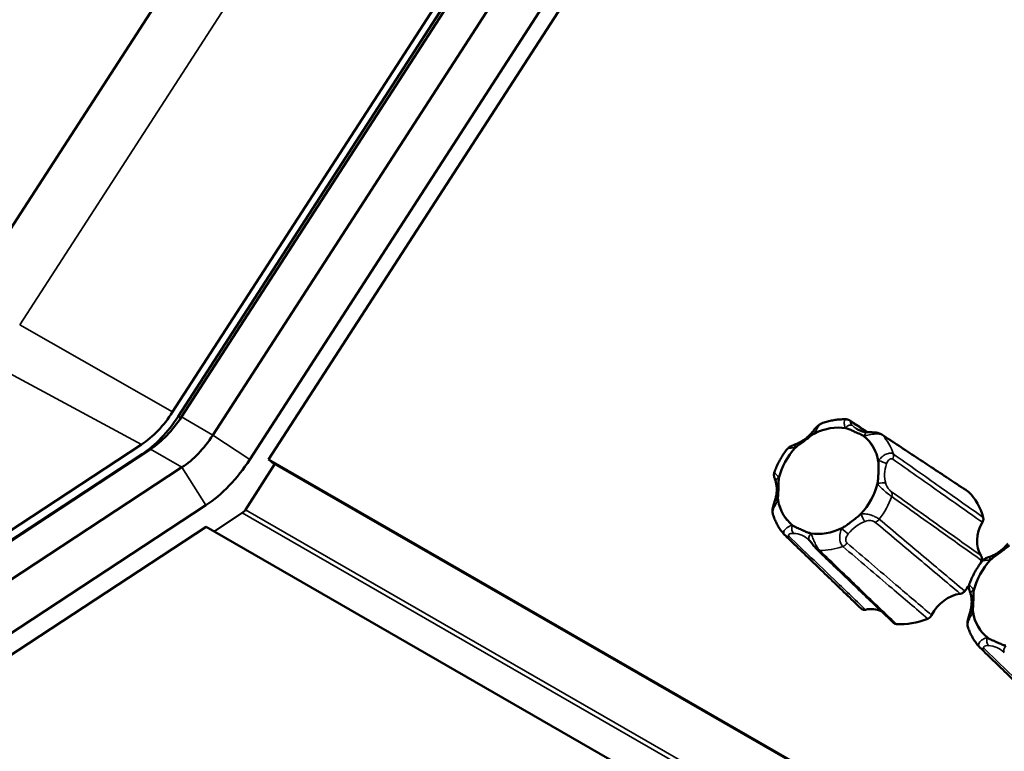
# Model space of a CAD drawing. Units: millimetres. Extents: x 0 to 2523, y 0 to 1782.
# Drawn here: x 1589 to 1667, y 1356 to 1413 of the extents above; entities that cross this region are included whole.
import ezdxf

# ---------------------------------------------------------------- set-up
doc = ezdxf.new("R2010")
doc.units = ezdxf.units.MM
doc.header["$LTSCALE"] = 3
doc.layers.add('Visible (ISO)', color=7, linetype='Continuous', lineweight=50)
doc.layers.add('Visible Narrow (ISO)', color=7, linetype='Continuous', lineweight=35)

msp = doc.modelspace()

# ---------------------------------------------------------------- linework, layer by layer
at = {"layer": 'Visible (ISO)'}
for p, q in [((1703.686, 1574.905), (1584.923, 1391.294)), ((1608.85, 1378.709), (1734.519, 1572.995)), ((1601.292, 1382.448), (1720.056, 1566.059)), ((1720.494, 1565.707), (1601.731, 1382.096)), ((1601.983, 1382.054), (1720.747, 1565.665)), ((1717.331, 1555.132), (1604.458, 1380.629)), ((1607.362, 1378.699), (1720.235, 1553.203)), ((1407.69, 1254.363), (1598.847, 1379.898)), ((1598.894, 1379.138), (1407.738, 1253.604)), ((1408.395, 1253.984), (1599.552, 1379.518)), ((1609.351, 1378.356), (1607.022, 1374.755)), ((2096.381, 1097.959), (1608.85, 1378.709)), ((1609.02, 1378.572), (1608.85, 1378.709)), ((2096.363, 1097.93), (1609.02, 1378.572)), ((2096.363, 1097.93), (1609.02, 1378.572)), ((1609.025, 1378.569), (1609.02, 1378.572)), ((2096.363, 1097.93), (1609.025, 1378.569)), ((2096.363, 1097.93), (1609.025, 1378.569)), ((1609.139, 1378.478), (1609.025, 1378.569)), ((2096.351, 1097.911), (1609.139, 1378.478)), ((1602.027, 1378.093), (1410.87, 1252.558)), ((1412.761, 1249.573), (1603.918, 1375.107)), ((1604.559, 1373.044), (1606.778, 1374.501)), ((1421.513, 1253.617), (1603.925, 1373.409)), ((1603.925, 1373.409), (2091.154, 1092.832))]:
    msp.add_line(p, q, dxfattribs=at)
for centre, major_axis, ratio, start_param, end_param in [((1598.549, 1384.648), (3.012, 5.23), 0.578093, 3.99487, 4.623189), ((1598.549, 1384.648), (-3.493, -6.066), 0.578093, 0.853278, 1.481596), ((1599.256, 1384.241), (-2.994, -5.2), 0.578093, 0.853278, 1.481596), ((1652.91, 1377.035), (2.813, 3.507), 0.812727, 0.429006, 1.048311), ((1601.731, 1382.816), (-2.994, -5.2), 0.578093, 0.853278, 1.481596), ((1652.91, 1377.035), (2.813, 3.507), 0.812727, 5.664994, 6.284299), ((1652.91, 1377.035), (2.813, 3.507), 0.812727, 1.476204, 2.095509), ((1603.499, 1381.798), (4.242, 7.366), 0.578093, 3.99487, 4.623189), ((1652.91, 1377.035), (-2.813, -3.507), 0.812727, 1.476204, 2.095509), ((1659.728, 1371.567), (3.91, 4.876), 0.812727, 5.750342, 6.198951), ((1652.91, 1377.035), (-2.813, -3.507), 0.812727, 5.664994, 6.284299), ((1606.749, 1374.973), (-0.299, -0.52), 0.578093, 0.853278, 1.481596), ((1667.036, 1372.793), (-1.697, -2.102), 0.812827, 4.895952, 6.012826), ((1652.91, 1377.035), (-2.813, -3.507), 0.812727, 0.429006, 1.048311), ((1649.987, 1373.304), (0.234, 0.708), 0.927196, 2.667356, 2.722594), ((1649.429, 1370.09), (1.811, 2.418), 0.728082, 6.168775, 6.195975), ((1668.254, 1368.199), (2.813, 3.507), 0.812727, 1.476204, 2.095509), ((1659.728, 1371.567), (-3.91, -4.876), 0.812727, 1.971316, 2.010161), ((1659.728, 1371.567), (-3.91, -4.876), 0.812727, 1.561552, 1.650962), ((1663.128, 1365.644), (-1.685, -2.11), 0.813635, 3.843462, 4.960336), ((1655.82, 1364.418), (1.689, 2.111), 0.811714, 0.224342, 0.772107), ((1659.728, 1371.567), (-3.91, -4.876), 0.812727, 0.514354, 0.962963), ((1668.254, 1368.199), (-2.813, -3.507), 0.812727, 5.664994, 6.284299), ((1665.332, 1364.468), (0.234, 0.708), 0.927196, 2.667356, 2.722594), ((1664.773, 1361.254), (1.811, 2.418), 0.728082, 6.168775, 6.195975)]:
    msp.add_ellipse(centre, major_axis=major_axis, ratio=ratio, start_param=start_param, end_param=end_param, dxfattribs=at)
for points, knots in [([(1652.393, 1381.548), (1652.315, 1381.519), (1652.254, 1381.483), (1652.14, 1381.404), (1652.09, 1381.36), (1651.999, 1381.274), (1651.959, 1381.231), (1651.883, 1381.146), (1651.848, 1381.104), (1651.78, 1381.022), (1651.748, 1380.981), (1651.713, 1380.936), (1651.708, 1380.931), (1651.704, 1380.925)], [0.02407631, 0.02407631, 0.02407631, 0.02407631, 0.0366907, 0.0366907, 0.05142625, 0.05142625, 0.0661618, 0.0661618, 0.08089735, 0.08089735, 0.09563289, 0.09563289, 0.09775405, 0.09775405, 0.09775405, 0.09775405]), ([(1652.393, 1381.548), (1652.518, 1381.594), (1652.644, 1381.636), (1652.898, 1381.709), (1653.026, 1381.741), (1653.283, 1381.795), (1653.412, 1381.817), (1653.67, 1381.851), (1653.8, 1381.863), (1654.059, 1381.876), (1654.188, 1381.877), (1654.317, 1381.873)], [6.0872018, 6.0872018, 6.0872018, 6.0872018, 6.1645483, 6.1645483, 6.2418947, 6.2418947, 6.3192411, 6.3192411, 6.3965875, 6.3965875, 6.473934, 6.473934, 6.473934, 6.473934]), ([(1654.317, 1381.873), (1654.354, 1381.872), (1654.387, 1381.867), (1654.444, 1381.855), (1654.468, 1381.847), (1654.512, 1381.831), (1654.531, 1381.823), (1654.565, 1381.807), (1654.581, 1381.798), (1654.61, 1381.782), (1654.623, 1381.773), (1654.635, 1381.765)], [0.38235093, 0.38235093, 0.38235093, 0.38235093, 0.38542848, 0.38542848, 0.38850603, 0.38850603, 0.39158358, 0.39158358, 0.39466113, 0.39466113, 0.39773868, 0.39773868, 0.39773868, 0.39773868]), ([(1656.004, 1380.86), (1655.995, 1380.865), (1655.987, 1380.871), (1655.531, 1381.173), (1655.083, 1381.469), (1654.635, 1381.765)], [1.1708319, 1.1708319, 1.1708319, 1.1708319, 1.1760345, 1.1760345, 1.4575022, 1.4575022, 1.4575022, 1.4575022]), ([(1650.338, 1379.642), (1650.398, 1379.706), (1650.479, 1379.77), (1650.664, 1379.907), (1650.781, 1379.989), (1651.046, 1380.179), (1651.169, 1380.271), (1651.419, 1380.466), (1651.526, 1380.552), (1651.698, 1380.68), (1651.774, 1380.732), (1651.844, 1380.766)], [0, 0, 0, 0, 0.0260683, 0.0260683, 0.0560897, 0.0560897, 0.086409, 0.086409, 0.1157074, 0.1157074, 0.1397787, 0.1397787, 0.1397787, 0.1397787]), ([(1651.704, 1380.925), (1651.631, 1380.833), (1651.553, 1380.745), (1651.39, 1380.578), (1651.304, 1380.498), (1651.126, 1380.35), (1651.034, 1380.282), (1650.845, 1380.156), (1650.749, 1380.099), (1650.552, 1379.997), (1650.453, 1379.952), (1650.353, 1379.914)], [-0.3150639, -0.3150639, -0.3150639, -0.3150639, -0.1890384, -0.1890384, -0.0630128, -0.0630128, 0.0630128, 0.0630128, 0.1890384, 0.1890384, 0.3150639, 0.3150639, 0.3150639, 0.3150639]), ([(1654.282, 1381.175), (1654.355, 1381.163), (1654.439, 1381.134), (1654.622, 1381.059), (1654.734, 1381.008), (1654.985, 1380.895), (1655.103, 1380.843), (1655.343, 1380.741), (1655.446, 1380.698), (1655.602, 1380.622), (1655.668, 1380.586), (1655.719, 1380.545)], [0, 0, 0, 0, 0.0260683, 0.0260683, 0.0560897, 0.0560897, 0.086409, 0.086409, 0.1157074, 0.1157074, 0.1397787, 0.1397787, 0.1397787, 0.1397787]), ([(1656.006, 1380.86), (1655.938, 1380.863), (1655.871, 1380.87), (1655.741, 1380.89), (1655.678, 1380.903), (1655.554, 1380.936), (1655.494, 1380.955), (1655.378, 1381), (1655.321, 1381.025), (1655.212, 1381.081), (1655.159, 1381.112), (1655.109, 1381.145)], [-0.3150639, -0.3150639, -0.3150639, -0.3150639, -0.2235625, -0.2235625, -0.1320611, -0.1320611, -0.0405597, -0.0405597, 0.0509417, 0.0509417, 0.1424431, 0.1424431, 0.1424431, 0.1424431]), ([(1657.126, 1380.672), (1657.061, 1380.716), (1657, 1380.741), (1656.85, 1380.794), (1656.763, 1380.81), (1656.599, 1380.833), (1656.521, 1380.839), (1656.375, 1380.847), (1656.307, 1380.849), (1656.18, 1380.853), (1656.122, 1380.855), (1656.046, 1380.858), (1656.026, 1380.859), (1656.006, 1380.86)], [0, 0, 0, 0, 0.01182955, 0.01182955, 0.03138036, 0.03138036, 0.05093117, 0.05093117, 0.07048198, 0.07048198, 0.09003279, 0.09003279, 0.09775405, 0.09775405, 0.09775405, 0.09775405]), ([(1657.126, 1380.672), (1657.579, 1380.374), (1658.031, 1380.076), (1658.936, 1379.48), (1659.388, 1379.181), (1660.292, 1378.585), (1660.744, 1378.287), (1661.648, 1377.69), (1662.1, 1377.392), (1663.004, 1376.796), (1663.456, 1376.497), (1663.907, 1376.199)], [0, 0, 0, 0, 0.281475, 0.281475, 0.56295, 0.56295, 0.844425, 0.844425, 1.1259, 1.1259, 1.407375, 1.407375, 1.407375, 1.407375]), ([(1650.353, 1379.914), (1650.313, 1379.899), (1650.274, 1379.884), (1650.194, 1379.853), (1650.153, 1379.837), (1650.071, 1379.803), (1650.03, 1379.785), (1649.943, 1379.744), (1649.898, 1379.721), (1649.797, 1379.655), (1649.738, 1379.614), (1649.673, 1379.531)], [0.2999856, 0.2999856, 0.2999856, 0.2999856, 0.31364391, 0.31364391, 0.32730222, 0.32730222, 0.34096053, 0.34096053, 0.35461884, 0.35461884, 0.36827715, 0.36827715, 0.36827715, 0.36827715]), ([(1648.663, 1377.685), (1648.709, 1377.817), (1648.759, 1377.948), (1648.869, 1378.206), (1648.928, 1378.334), (1649.055, 1378.585), (1649.123, 1378.709), (1649.267, 1378.952), (1649.343, 1379.071), (1649.502, 1379.305), (1649.586, 1379.419), (1649.673, 1379.531)], [5.0375834, 5.0375834, 5.0375834, 5.0375834, 5.1173271, 5.1173271, 5.1970708, 5.1970708, 5.2768146, 5.2768146, 5.3565583, 5.3565583, 5.436302, 5.436302, 5.436302, 5.436302]), ([(1656.854, 1378.568), (1656.867, 1378.493), (1656.873, 1378.397), (1656.877, 1378.181), (1656.874, 1378.046), (1656.865, 1377.739), (1656.859, 1377.595), (1656.845, 1377.301), (1656.837, 1377.176), (1656.816, 1376.976), (1656.804, 1376.889), (1656.786, 1376.814)], [0, 0, 0, 0, 0.0260683, 0.0260683, 0.0560897, 0.0560897, 0.086409, 0.086409, 0.1157074, 0.1157074, 0.1397787, 0.1397787, 0.1397787, 0.1397787]), ([(1648.663, 1377.685), (1648.646, 1377.635), (1648.64, 1377.595), (1648.632, 1377.516), (1648.634, 1377.484), (1648.64, 1377.421), (1648.645, 1377.396), (1648.659, 1377.329), (1648.669, 1377.297), (1648.689, 1377.232), (1648.699, 1377.201), (1648.72, 1377.136), (1648.731, 1377.103), (1648.752, 1377.035), (1648.762, 1377.001), (1648.773, 1376.967)], [0.02720613, 0.02720613, 0.02720613, 0.02720613, 0.0304414, 0.0304414, 0.03518103, 0.03518103, 0.04185939, 0.04185939, 0.0556276, 0.0556276, 0.06973717, 0.06973717, 0.08384673, 0.08384673, 0.09775396, 0.09775396, 0.09775396, 0.09775396]), ([(1648.773, 1376.967), (1648.799, 1376.877), (1648.819, 1376.785), (1648.848, 1376.593), (1648.857, 1376.494), (1648.861, 1376.291), (1648.857, 1376.187), (1648.837, 1375.977), (1648.82, 1375.871), (1648.773, 1375.658), (1648.744, 1375.55), (1648.708, 1375.444)], [-0.3150639, -0.3150639, -0.3150639, -0.3150639, -0.1890384, -0.1890384, -0.0630128, -0.0630128, 0.0630128, 0.0630128, 0.1890384, 0.1890384, 0.3150639, 0.3150639, 0.3150639, 0.3150639]), ([(1648.966, 1375.502), (1648.953, 1375.578), (1648.952, 1375.67), (1648.959, 1375.877), (1648.969, 1376.007), (1648.986, 1376.307), (1648.991, 1376.451), (1648.997, 1376.752), (1648.998, 1376.884), (1649.008, 1377.091), (1649.016, 1377.182), (1649.034, 1377.257)], [0, 0, 0, 0, 0.0260683, 0.0260683, 0.0560897, 0.0560897, 0.086409, 0.086409, 0.1157074, 0.1157074, 0.1397787, 0.1397787, 0.1397787, 0.1397787]), ([(1648.708, 1375.444), (1648.69, 1375.393), (1648.672, 1375.339), (1648.636, 1375.226), (1648.617, 1375.166), (1648.582, 1375.041), (1648.565, 1374.974), (1648.537, 1374.831), (1648.526, 1374.754), (1648.521, 1374.583), (1648.526, 1374.487), (1648.561, 1374.376)], [0.29998675, 0.29998675, 0.29998675, 0.29998675, 0.31673788, 0.31673788, 0.33348901, 0.33348901, 0.35024013, 0.35024013, 0.36699126, 0.36699126, 0.38374239, 0.38374239, 0.38374239, 0.38374239]), ([(1649.48, 1372.774), (1649.396, 1372.864), (1649.316, 1372.959), (1649.166, 1373.155), (1649.095, 1373.256), (1648.963, 1373.466), (1648.901, 1373.574), (1648.787, 1373.795), (1648.735, 1373.908), (1648.641, 1374.139), (1648.598, 1374.256), (1648.561, 1374.376)], [4.0014754, 4.0014754, 4.0014754, 4.0014754, 4.0769632, 4.0769632, 4.1524511, 4.1524511, 4.2279389, 4.2279389, 4.3034267, 4.3034267, 4.3789145, 4.3789145, 4.3789145, 4.3789145]), ([(1655.482, 1374.429), (1655.422, 1374.365), (1655.346, 1374.297), (1655.172, 1374.151), (1655.062, 1374.064), (1654.805, 1373.868), (1654.681, 1373.775), (1654.422, 1373.587), (1654.308, 1373.507), (1654.126, 1373.388), (1654.046, 1373.339), (1653.976, 1373.305)], [0, 0, 0, 0, 0.0260683, 0.0260683, 0.0560897, 0.0560897, 0.086409, 0.086409, 0.1157074, 0.1157074, 0.1397787, 0.1397787, 0.1397787, 0.1397787]), ([(1665.046, 1373.766), (1665.079, 1373.822), (1665.102, 1373.882), (1665.121, 1373.979), (1665.125, 1374.015), (1665.123, 1374.086), (1665.118, 1374.12), (1665.109, 1374.153)], [0, 0, 0, 0, 0.01952768, 0.01952768, 0.03124388, 0.03124388, 0.04296035, 0.04296035, 0.04296035, 0.04296035]), ([(1651.538, 1372.896), (1651.465, 1372.908), (1651.386, 1372.933), (1651.214, 1372.999), (1651.109, 1373.044), (1650.865, 1373.152), (1650.747, 1373.203), (1650.498, 1373.312), (1650.389, 1373.361), (1650.222, 1373.445), (1650.152, 1373.485), (1650.101, 1373.526)], [0, 0, 0, 0, 0.0260683, 0.0260683, 0.0560897, 0.0560897, 0.086409, 0.086409, 0.1157074, 0.1157074, 0.1397787, 0.1397787, 0.1397787, 0.1397787]), ([(1649.507, 1372.746), (1649.906, 1372.361), (1650.306, 1371.976), (1651.104, 1371.206), (1651.504, 1370.822), (1652.303, 1370.052), (1652.703, 1369.667), (1653.502, 1368.897), (1653.902, 1368.513), (1654.701, 1367.743), (1655.101, 1367.358), (1655.501, 1366.973)], [0, 0, 0, 0, 0.281462, 0.281462, 0.562924, 0.562924, 0.844386, 0.844386, 1.125847, 1.125847, 1.407309, 1.407309, 1.407309, 1.407309]), ([(1651.429, 1372.342), (1651.458, 1372.313), (1651.487, 1372.28), (1651.55, 1372.206), (1651.584, 1372.165), (1651.654, 1372.075), (1651.692, 1372.025), (1651.768, 1371.924), (1651.806, 1371.874), (1651.887, 1371.773), (1651.928, 1371.724), (1651.984, 1371.667), (1651.992, 1371.66), (1652, 1371.652)], [0.29998565, 0.29998565, 0.29998565, 0.29998565, 0.31953625, 0.31953625, 0.33908686, 0.33908686, 0.35863747, 0.35863747, 0.37644799, 0.37644799, 0.39480057, 0.39480057, 0.39773868, 0.39773868, 0.39773868, 0.39773868]), ([(1658.055, 1365.853), (1657.651, 1366.239), (1657.248, 1366.626), (1656.441, 1367.398), (1656.037, 1367.785), (1655.23, 1368.558), (1654.826, 1368.945), (1654.019, 1369.718), (1653.615, 1370.105), (1652.807, 1370.878), (1652.403, 1371.265), (1652, 1371.652)], [0.050265, 0.050265, 0.050265, 0.050265, 0.331713, 0.331713, 0.61316, 0.61316, 0.894607, 0.894607, 1.176055, 1.176055, 1.457502, 1.457502, 1.457502, 1.457502]), ([(1665.683, 1370.806), (1665.742, 1370.869), (1665.823, 1370.934), (1666.008, 1371.071), (1666.126, 1371.153), (1666.39, 1371.343), (1666.513, 1371.435), (1666.764, 1371.63), (1666.87, 1371.716), (1667.042, 1371.844), (1667.118, 1371.896), (1667.188, 1371.93)], [0, 0, 0, 0, 0.0260683, 0.0260683, 0.0560897, 0.0560897, 0.086409, 0.086409, 0.1157074, 0.1157074, 0.1397787, 0.1397787, 0.1397787, 0.1397787]), ([(1667.048, 1372.089), (1666.975, 1371.997), (1666.897, 1371.909), (1666.734, 1371.741), (1666.648, 1371.662), (1666.47, 1371.514), (1666.378, 1371.446), (1666.19, 1371.32), (1666.093, 1371.262), (1665.896, 1371.161), (1665.797, 1371.116), (1665.697, 1371.078)], [-0.3150639, -0.3150639, -0.3150639, -0.3150639, -0.1890384, -0.1890384, -0.0630128, -0.0630128, 0.0630128, 0.0630128, 0.1890384, 0.1890384, 0.3150639, 0.3150639, 0.3150639, 0.3150639]), ([(1664.008, 1368.849), (1664.053, 1368.981), (1664.104, 1369.112), (1664.213, 1369.37), (1664.272, 1369.497), (1664.399, 1369.749), (1664.467, 1369.873), (1664.611, 1370.116), (1664.687, 1370.235), (1664.846, 1370.469), (1664.93, 1370.583), (1665.017, 1370.695)], [5.0375834, 5.0375834, 5.0375834, 5.0375834, 5.1173271, 5.1173271, 5.1970708, 5.1970708, 5.2768146, 5.2768146, 5.3565583, 5.3565583, 5.436302, 5.436302, 5.436302, 5.436302]), ([(1664.977, 1370.765), (1664.997, 1370.825), (1665.005, 1370.886), (1665, 1370.98), (1664.995, 1371.014), (1664.975, 1371.078), (1664.961, 1371.109), (1664.944, 1371.136)], [0, 0, 0, 0, 0.01950798, 0.01950798, 0.0312326, 0.0312326, 0.0429598, 0.0429598, 0.0429598, 0.0429598]), ([(1665.697, 1371.078), (1665.658, 1371.062), (1665.618, 1371.047), (1665.538, 1371.017), (1665.497, 1371.001), (1665.415, 1370.967), (1665.374, 1370.949), (1665.288, 1370.908), (1665.243, 1370.885), (1665.141, 1370.819), (1665.083, 1370.778), (1665.017, 1370.695)], [0.2999856, 0.2999856, 0.2999856, 0.2999856, 0.31364391, 0.31364391, 0.32730222, 0.32730222, 0.34096053, 0.34096053, 0.35461884, 0.35461884, 0.36827715, 0.36827715, 0.36827715, 0.36827715]), ([(1663.307, 1368.141), (1663.364, 1368.148), (1663.423, 1368.167), (1663.511, 1368.215), (1663.542, 1368.237), (1663.602, 1368.286), (1663.629, 1368.314), (1663.654, 1368.344)], [0, 0, 0, 0, 0.01952768, 0.01952768, 0.03124388, 0.03124388, 0.04296035, 0.04296035, 0.04296035, 0.04296035]), ([(1664.008, 1368.849), (1663.99, 1368.799), (1663.984, 1368.759), (1663.976, 1368.679), (1663.979, 1368.647), (1663.984, 1368.585), (1663.989, 1368.56), (1664.004, 1368.493), (1664.013, 1368.461), (1664.033, 1368.396), (1664.043, 1368.365), (1664.064, 1368.3), (1664.075, 1368.267), (1664.096, 1368.199), (1664.107, 1368.165), (1664.117, 1368.131)], [0.02720613, 0.02720613, 0.02720613, 0.02720613, 0.0304414, 0.0304414, 0.03518103, 0.03518103, 0.04185939, 0.04185939, 0.0556276, 0.0556276, 0.06973717, 0.06973717, 0.08384673, 0.08384673, 0.09775396, 0.09775396, 0.09775396, 0.09775396]), ([(1664.31, 1366.666), (1664.297, 1366.742), (1664.296, 1366.834), (1664.303, 1367.041), (1664.313, 1367.171), (1664.33, 1367.471), (1664.335, 1367.615), (1664.341, 1367.916), (1664.342, 1368.047), (1664.352, 1368.255), (1664.36, 1368.346), (1664.379, 1368.421)], [0, 0, 0, 0, 0.0260683, 0.0260683, 0.0560897, 0.0560897, 0.086409, 0.086409, 0.1157074, 0.1157074, 0.1397787, 0.1397787, 0.1397787, 0.1397787]), ([(1664.117, 1368.131), (1664.143, 1368.041), (1664.163, 1367.948), (1664.192, 1367.756), (1664.201, 1367.657), (1664.206, 1367.455), (1664.202, 1367.351), (1664.181, 1367.141), (1664.164, 1367.035), (1664.117, 1366.821), (1664.088, 1366.714), (1664.052, 1366.608)], [-0.3150639, -0.3150639, -0.3150639, -0.3150639, -0.1890384, -0.1890384, -0.0630128, -0.0630128, 0.0630128, 0.0630128, 0.1890384, 0.1890384, 0.3150639, 0.3150639, 0.3150639, 0.3150639]), ([(1655.501, 1366.973), (1655.538, 1366.938), (1655.583, 1366.911), (1655.664, 1366.886), (1655.697, 1366.88), (1655.764, 1366.877), (1655.799, 1366.88), (1655.834, 1366.887)], [0.00054279, 0.00054279, 0.00054279, 0.00054279, 0.01950798, 0.01950798, 0.0312326, 0.0312326, 0.0429598, 0.0429598, 0.0429598, 0.0429598]), ([(1660.747, 1366.174), (1660.804, 1366.197), (1660.859, 1366.23), (1660.937, 1366.298), (1660.963, 1366.327), (1661.012, 1366.388), (1661.033, 1366.421), (1661.05, 1366.456)], [0, 0, 0, 0, 0.01950798, 0.01950798, 0.0312326, 0.0312326, 0.0429598, 0.0429598, 0.0429598, 0.0429598]), ([(1664.052, 1366.608), (1664.035, 1366.556), (1664.016, 1366.503), (1663.98, 1366.39), (1663.961, 1366.33), (1663.926, 1366.205), (1663.909, 1366.138), (1663.881, 1365.995), (1663.87, 1365.918), (1663.865, 1365.747), (1663.87, 1365.651), (1663.905, 1365.54)], [0.29998675, 0.29998675, 0.29998675, 0.29998675, 0.31673788, 0.31673788, 0.33348901, 0.33348901, 0.35024013, 0.35024013, 0.36699126, 0.36699126, 0.38374239, 0.38374239, 0.38374239, 0.38374239]), ([(1658.055, 1365.853), (1658.066, 1365.842), (1658.078, 1365.832), (1658.117, 1365.804), (1658.146, 1365.789), (1658.207, 1365.768), (1658.239, 1365.761), (1658.273, 1365.759)], [0.0136736, 0.0136736, 0.0136736, 0.0136736, 0.01952768, 0.01952768, 0.03124388, 0.03124388, 0.04296035, 0.04296035, 0.04296035, 0.04296035]), ([(1664.824, 1363.937), (1664.74, 1364.028), (1664.661, 1364.123), (1664.51, 1364.319), (1664.439, 1364.42), (1664.307, 1364.63), (1664.245, 1364.738), (1664.132, 1364.959), (1664.079, 1365.072), (1663.985, 1365.303), (1663.942, 1365.42), (1663.905, 1365.54)], [4.0014754, 4.0014754, 4.0014754, 4.0014754, 4.0769632, 4.0769632, 4.1524511, 4.1524511, 4.2279389, 4.2279389, 4.3034267, 4.3034267, 4.3789145, 4.3789145, 4.3789145, 4.3789145]), ([(1666.882, 1364.06), (1666.809, 1364.072), (1666.73, 1364.097), (1666.558, 1364.163), (1666.453, 1364.208), (1666.209, 1364.316), (1666.091, 1364.367), (1665.843, 1364.476), (1665.733, 1364.525), (1665.566, 1364.609), (1665.496, 1364.649), (1665.445, 1364.69)], [0, 0, 0, 0, 0.0260683, 0.0260683, 0.0560897, 0.0560897, 0.086409, 0.086409, 0.1157074, 0.1157074, 0.1397787, 0.1397787, 0.1397787, 0.1397787]), ([(1664.851, 1363.91), (1665.25, 1363.525), (1665.65, 1363.14), (1666.449, 1362.37), (1666.848, 1361.985), (1667.647, 1361.216), (1668.047, 1360.831), (1668.846, 1360.061), (1669.246, 1359.676), (1670.046, 1358.907), (1670.445, 1358.522), (1670.845, 1358.137)], [0, 0, 0, 0, 0.281462, 0.281462, 0.562924, 0.562924, 0.844386, 0.844386, 1.125847, 1.125847, 1.407309, 1.407309, 1.407309, 1.407309])]:
    msp.add_open_spline(points, degree=3, knots=knots, dxfattribs=at)
msp.add_open_spline([(1663.958, 1376.158), (1663.942, 1376.174), (1663.925, 1376.187), (1663.907, 1376.199)], degree=3, dxfattribs=at)
at = {"layer": 'Visible Narrow (ISO)'}
for p, q in [((1589.251, 1389.319), (1708.015, 1572.93)), ((1601.292, 1382.448), (1589.251, 1389.319)), ((1598.847, 1379.898), (1586.56, 1386.512)), ((1601.934, 1381.979), (1601.731, 1382.096)), ((1604.458, 1380.629), (1601.983, 1382.054)), ((1604.458, 1380.629), (1607.362, 1378.699)), ((1598.936, 1379.114), (1598.894, 1379.138)), ((1599.552, 1379.518), (1602.027, 1378.093)), ((1602.027, 1378.093), (1603.918, 1375.107)), ((1606.778, 1374.501), (2093.323, 1094.319)), ((1607.022, 1374.755), (2093.6, 1094.552))]:
    msp.add_line(p, q, dxfattribs=at)
for centre, major_axis, ratio, start_param, end_param in [((1654.487, 1381.016), (0.358, 0.349), 0.57971, 0.121519, 1.642535), ((1654.36, 1381.348), (0.276, 0.417), 0.820127, 5.880092, 6.283185), ((1652.095, 1380.614), (-0.392, 0.311), 0.004037, 5.334357, 6.283185), ((1649.825, 1382.411), (1.998, 2.5), 0.813635, 4.704767, 4.716963), ((1652.91, 1377.035), (2.825, 3.522), 0.812727, 0.436494, 1.040823), ((1656.456, 1383.523), (-2.001, -2.502), 0.811714, 6.181791, 6.193987), ((1656.684, 1383.341), (-1.722, -2.086), 0.810083, 6.194272, 6.366893), ((1655.98, 1380.361), (0.025, 0.499), 0.502555, 0, 1.222813), ((1656.851, 1380.255), (0.275, 0.417), 0.816423, 6.086414, 6.283185), ((1650.531, 1379.447), (-0.179, 0.467), 0.340435, 0, 1.043869), ((1656.456, 1383.523), (-2.001, -2.502), 0.811714, 0.516538, 0.528734), ((1652.91, 1377.035), (2.825, 3.522), 0.812727, 5.672482, 6.276811), ((1653.341, 1376.69), (3.45, 4.301), 0.812727, 5.787329, 6.161964), ((1652.91, 1377.035), (2.825, 3.522), 0.812727, 1.483692, 2.088021), ((1649.825, 1382.411), (1.998, 2.5), 0.813635, 4.086835, 4.099031), ((1657.624, 1378.908), (-0.287, -0.409), 0.789409, 1.715222, 2.594442), ((1659.542, 1378.148), (-2.012, -2.491), 0.812827, 5.139325, 5.151521), ((1657.093, 1378.422), (-0.474, 0.16), 0.239276, 3.770316, 5.291332), ((1659.769, 1377.965), (1.724, 2.081), 0.816966, 2.008404, 2.638532), ((1649.252, 1377.107), (-0.48, -0.14), 0.506592, 5.052747, 6.283185), ((1646.278, 1375.923), (2.012, 2.491), 0.812827, 5.757257, 5.769453), ((1659.542, 1378.148), (-2.012, -2.491), 0.812827, 5.757257, 5.769453), ((1657.022, 1376.599), (0.48, 0.14), 0.506592, 0.390139, 1.911155), ((1652.91, 1377.035), (-2.825, -3.522), 0.812727, 1.483692, 2.088021), ((1657.506, 1375.866), (0.291, 0.407), 0.786856, 5.070846, 5.950066), ((1649.182, 1375.284), (-0.474, 0.16), 0.239276, 5.291332, 6.283185), ((1646.278, 1375.923), (2.012, 2.491), 0.812827, 5.139325, 5.151521), ((1652.91, 1377.035), (-2.825, -3.522), 0.812727, 5.672482, 6.276811), ((1653.341, 1376.69), (3.45, 4.301), 0.812727, 4.740132, 5.114766), ((1656.223, 1371.478), (1.673, 2.12), 0.819334, 0.940163, 1.570291), ((1655.995, 1371.66), (-1.998, -2.5), 0.813635, 4.086835, 4.099031), ((1655.743, 1374.26), (-0.179, 0.467), 0.340435, 1.043869, 2.564885), ((1656.617, 1374.24), (-0.321, -0.383), 0.780805, 0.736018, 1.615239), ((1650.294, 1373.346), (0.025, 0.499), 0.502555, 1.222813, 2.743829), ((1649.364, 1370.548), (2.001, 2.502), 0.811714, 0.516538, 0.528734), ((1652.91, 1377.035), (-2.825, -3.522), 0.812727, 0.436494, 1.040823), ((1655.995, 1371.66), (-1.998, -2.5), 0.813635, 4.704767, 4.716963), ((1654.179, 1373.092), (-0.392, 0.311), 0.004037, 3.813341, 5.334357), ((1649.854, 1373.106), (-0.347, -0.36), 0.806624, 0, 0.832127), ((1649.591, 1370.366), (1.654, 2.14), 0.812451, 6.198273, 6.798234), ((1651.787, 1372.691), (-0.358, -0.349), 0.57971, 4.784128, 6.283185), ((1649.364, 1370.548), (2.001, 2.502), 0.811714, 6.181791, 6.193987), ((1654.008, 1372.292), (0.325, 0.38), 0.781957, 4.093035, 4.972255), ((1652.346, 1372.013), (-0.346, -0.361), 0.80292, 0, 0.622015), ((1653.341, 1376.69), (3.45, 4.301), 0.812727, 3.692934, 4.067569), ((1668.254, 1368.199), (2.825, 3.522), 0.812727, 1.483692, 2.088021), ((1665.876, 1370.611), (-0.179, 0.467), 0.340435, 0, 1.043869), ((1665.169, 1373.574), (1.998, 2.5), 0.813635, 4.086835, 4.099031), ((1664.597, 1368.271), (-0.48, -0.14), 0.506592, 5.052747, 6.283185), ((1661.622, 1367.087), (2.012, 2.491), 0.812827, 5.757257, 5.769453), ((1664.526, 1366.448), (-0.474, 0.16), 0.239276, 5.291332, 6.283185), ((1661.622, 1367.087), (2.012, 2.491), 0.812827, 5.139325, 5.151521), ((1668.254, 1368.199), (-2.825, -3.522), 0.812727, 5.672482, 6.276811), ((1665.638, 1364.51), (0.025, 0.499), 0.502555, 1.222813, 2.743829), ((1664.708, 1361.712), (2.001, 2.502), 0.811714, 0.516538, 0.528734), ((1665.198, 1364.27), (-0.347, -0.36), 0.806624, 0, 0.832127), ((1664.935, 1361.53), (1.654, 2.14), 0.812451, 6.198273, 6.798234), ((1667.132, 1363.855), (-0.358, -0.349), 0.57971, 4.784128, 6.283185)]:
    msp.add_ellipse(centre, major_axis=major_axis, ratio=ratio, start_param=start_param, end_param=end_param, dxfattribs=at)
for points, knots in [([(1651.868, 1380.797), (1651.888, 1380.845), (1651.91, 1380.895), (1651.994, 1381.084), (1652.066, 1381.225), (1652.224, 1381.438), (1652.306, 1381.516), (1652.393, 1381.548)], [-0.09775405, -0.09775405, -0.09775405, -0.09775405, -0.08565409, -0.08565409, -0.05162412, -0.05162412, -0.02407631, -0.02407631, -0.02407631, -0.02407631]), ([(1654.317, 1381.873), (1654.28, 1381.874), (1654.25, 1381.861), (1654.189, 1381.8), (1654.17, 1381.734), (1654.162, 1381.574), (1654.175, 1381.478), (1654.216, 1381.32), (1654.236, 1381.258), (1654.26, 1381.198)], [-0.38235093, -0.38235093, -0.38235093, -0.38235093, -0.36769332, -0.36769332, -0.34365704, -0.34365704, -0.31714655, -0.31714655, -0.29998564, -0.29998564, -0.29998564, -0.29998564]), ([(1654.818, 1381.387), (1654.791, 1381.415), (1654.766, 1381.443), (1654.709, 1381.514), (1654.682, 1381.555), (1654.652, 1381.622), (1654.647, 1381.649), (1654.663, 1381.673), (1654.677, 1381.676), (1654.713, 1381.664), (1654.729, 1381.655), (1654.748, 1381.643)], [0.29998564, 0.29998564, 0.29998564, 0.29998564, 0.31714655, 0.31714655, 0.34365704, 0.34365704, 0.36769332, 0.36769332, 0.38618277, 0.38618277, 0.39773868, 0.39773868, 0.39773868, 0.39773868]), ([(1655.753, 1380.543), (1655.801, 1380.557), (1655.851, 1380.572), (1656.053, 1380.628), (1656.223, 1380.671), (1656.578, 1380.723), (1656.762, 1380.733), (1657.028, 1380.695), (1657.121, 1380.665), (1657.188, 1380.621)], [-0.09775405, -0.09775405, -0.09775405, -0.09775405, -0.08559404, -0.08559404, -0.05158927, -0.05158927, -0.02052457, -0.02052457, 0, 0, 0, 0]), ([(1657.188, 1380.621), (1658.499, 1379.757), (1659.809, 1378.894), (1662.066, 1377.406), (1663.012, 1376.782), (1663.958, 1376.158)], [0, 0, 0, 0, 0.817208, 0.817208, 1.407302, 1.407302, 1.407302, 1.407302]), ([(1649.673, 1379.531), (1649.674, 1379.532), (1649.674, 1379.532), (1649.7, 1379.563), (1649.757, 1379.582), (1649.908, 1379.609), (1650.004, 1379.616), (1650.17, 1379.624), (1650.237, 1379.627), (1650.304, 1379.629)], [-0.36827715, -0.36827715, -0.36827715, -0.36827715, -0.36769328, -0.36769328, -0.343657, -0.343657, -0.31714565, -0.31714565, -0.2999856, -0.2999856, -0.2999856, -0.2999856]), ([(1658.038, 1379.139), (1657.999, 1379.166), (1657.954, 1379.185), (1657.826, 1379.214), (1657.737, 1379.211), (1657.532, 1379.165), (1657.416, 1379.112), (1657.198, 1378.972), (1657.098, 1378.883), (1656.958, 1378.73), (1656.909, 1378.667), (1656.866, 1378.604)], [-0.39773978, -0.39773978, -0.39773978, -0.39773978, -0.38618387, -0.38618387, -0.36769442, -0.36769442, -0.34365814, -0.34365814, -0.31717091, -0.31717091, -0.29998674, -0.29998674, -0.29998674, -0.29998674]), ([(1665.109, 1374.153), (1663.973, 1374.955), (1662.837, 1375.756), (1660.48, 1377.418), (1659.259, 1378.279), (1658.038, 1379.139)], [0.0502, 0.0502, 0.0502, 0.0502, 0.728751, 0.728751, 1.457502, 1.457502, 1.457502, 1.457502]), ([(1657.499, 1378.36), (1657.514, 1378.404), (1657.531, 1378.447), (1657.583, 1378.552), (1657.621, 1378.612), (1657.708, 1378.704), (1657.756, 1378.739), (1657.845, 1378.773), (1657.885, 1378.777), (1657.944, 1378.765), (1657.966, 1378.756), (1657.985, 1378.742)], [0.29998674, 0.29998674, 0.29998674, 0.29998674, 0.31717091, 0.31717091, 0.34365814, 0.34365814, 0.36769442, 0.36769442, 0.38618387, 0.38618387, 0.39773978, 0.39773978, 0.39773978, 0.39773978]), ([(1657.985, 1378.742), (1659.205, 1377.884), (1660.424, 1377.025), (1662.778, 1375.366), (1663.912, 1374.566), (1665.046, 1373.766)], [-1.457502, -1.457502, -1.457502, -1.457502, -0.728751, -0.728751, -0.050598, -0.050598, -0.050598, -0.050598]), ([(1649.025, 1377.289), (1648.994, 1377.329), (1648.962, 1377.367), (1648.854, 1377.492), (1648.778, 1377.572), (1648.688, 1377.663), (1648.664, 1377.685), (1648.663, 1377.685)], [-0.09775396, -0.09775396, -0.09775396, -0.09775396, -0.08397768, -0.08397768, -0.05064751, -0.05064751, -0.02720613, -0.02720613, -0.02720613, -0.02720613]), ([(1657.886, 1376.176), (1657.852, 1376.2), (1657.811, 1376.235), (1657.709, 1376.337), (1657.649, 1376.411), (1657.545, 1376.565), (1657.503, 1376.646), (1657.459, 1376.757), (1657.448, 1376.79), (1657.439, 1376.822)], [0, 0, 0, 0, 0.02032518, 0.02032518, 0.05065316, 0.05065316, 0.08398736, 0.08398736, 0.09775396, 0.09775396, 0.09775396, 0.09775396]), ([(1656.795, 1376.782), (1656.826, 1376.742), (1656.861, 1376.702), (1656.993, 1376.556), (1657.111, 1376.443), (1657.378, 1376.209), (1657.524, 1376.089), (1657.754, 1375.909), (1657.84, 1375.844), (1657.908, 1375.795)], [-0.09775396, -0.09775396, -0.09775396, -0.09775396, -0.08398736, -0.08398736, -0.05065316, -0.05065316, -0.02032518, -0.02032518, 0, 0, 0, 0]), ([(1664.944, 1371.136), (1663.939, 1371.853), (1662.934, 1372.571), (1660.581, 1374.251), (1659.234, 1375.213), (1657.886, 1376.176)], [-1.406904, -1.406904, -1.406904, -1.406904, -0.805796, -0.805796, 0, 0, 0, 0]), ([(1648.561, 1374.376), (1648.542, 1374.437), (1648.537, 1374.508), (1648.554, 1374.692), (1648.591, 1374.809), (1648.69, 1375.043), (1648.756, 1375.16), (1648.867, 1375.337), (1648.911, 1375.404), (1648.954, 1375.467)], [-0.38374239, -0.38374239, -0.38374239, -0.38374239, -0.36769443, -0.36769443, -0.34365814, -0.34365814, -0.31717106, -0.31717106, -0.29998675, -0.29998675, -0.29998675, -0.29998675]), ([(1657.908, 1375.795), (1659.258, 1374.834), (1660.607, 1373.874), (1662.964, 1372.198), (1663.97, 1371.481), (1664.977, 1370.765)], [0, 0, 0, 0, 0.805796, 0.805796, 1.407302, 1.407302, 1.407302, 1.407302]), ([(1656.931, 1374.007), (1656.893, 1374.037), (1656.848, 1374.069), (1656.715, 1374.149), (1656.617, 1374.198), (1656.386, 1374.295), (1656.25, 1374.339), (1655.981, 1374.406), (1655.85, 1374.427), (1655.655, 1374.443), (1655.583, 1374.444), (1655.516, 1374.442)], [-0.39773864, -0.39773864, -0.39773864, -0.39773864, -0.38618274, -0.38618274, -0.36769329, -0.36769329, -0.343657, -0.343657, -0.31714566, -0.31714566, -0.2999856, -0.2999856, -0.2999856, -0.2999856]), ([(1655.806, 1373.835), (1655.849, 1373.851), (1655.893, 1373.865), (1656.008, 1373.894), (1656.083, 1373.904), (1656.229, 1373.906), (1656.302, 1373.899), (1656.422, 1373.871), (1656.472, 1373.853), (1656.539, 1373.818), (1656.562, 1373.803), (1656.58, 1373.788)], [0.2999856, 0.2999856, 0.2999856, 0.2999856, 0.31714566, 0.31714566, 0.343657, 0.343657, 0.36769329, 0.36769329, 0.38618274, 0.38618274, 0.39773864, 0.39773864, 0.39773864, 0.39773864]), ([(1656.58, 1373.788), (1657.742, 1372.813), (1658.904, 1371.838), (1661.146, 1369.956), (1662.226, 1369.048), (1663.307, 1368.141)], [-1.457502, -1.457502, -1.457502, -1.457502, -0.728751, -0.728751, -0.050598, -0.050598, -0.050598, -0.050598]), ([(1663.654, 1368.344), (1662.574, 1369.254), (1661.494, 1370.164), (1659.253, 1372.052), (1658.092, 1373.029), (1656.931, 1374.007)], [0.0502, 0.0502, 0.0502, 0.0502, 0.728751, 0.728751, 1.457502, 1.457502, 1.457502, 1.457502]), ([(1650.067, 1373.528), (1650.019, 1373.514), (1649.971, 1373.497), (1649.79, 1373.424), (1649.66, 1373.349), (1649.47, 1373.166), (1649.406, 1373.058), (1649.407, 1372.889), (1649.431, 1372.826), (1649.48, 1372.774)], [-0.09775405, -0.09775405, -0.09775405, -0.09775405, -0.08558953, -0.08558953, -0.05158665, -0.05158665, -0.02052411, -0.02052411, -0.00170573, -0.00170573, -0.00170573, -0.00170573]), ([(1653.952, 1373.274), (1653.932, 1373.226), (1653.913, 1373.174), (1653.849, 1372.969), (1653.817, 1372.795), (1653.814, 1372.439), (1653.84, 1372.257), (1653.942, 1372.005), (1653.997, 1371.92), (1654.061, 1371.864)], [-0.09775405, -0.09775405, -0.09775405, -0.09775405, -0.08565342, -0.08565342, -0.05162373, -0.05162373, -0.02053055, -0.02053055, 0, 0, 0, 0]), ([(1649.835, 1372.657), (1649.806, 1372.685), (1649.791, 1372.715), (1649.792, 1372.786), (1649.827, 1372.823), (1649.933, 1372.875), (1650.008, 1372.888), (1650.115, 1372.892), (1650.144, 1372.892), (1650.174, 1372.89)], [0, 0, 0, 0, 0.02052411, 0.02052411, 0.05158665, 0.05158665, 0.08558953, 0.08558953, 0.09775405, 0.09775405, 0.09775405, 0.09775405]), ([(1655.834, 1366.887), (1654.995, 1367.693), (1654.157, 1368.499), (1652.157, 1370.422), (1650.996, 1371.539), (1649.835, 1372.657)], [-1.406904, -1.406904, -1.406904, -1.406904, -0.817205, -0.817205, 0, 0, 0, 0]), ([(1652.233, 1371.558), (1652.2, 1371.589), (1652.165, 1371.63), (1652.073, 1371.75), (1652.017, 1371.84), (1651.897, 1372.058), (1651.837, 1372.187), (1651.727, 1372.442), (1651.679, 1372.566), (1651.609, 1372.747), (1651.584, 1372.813), (1651.56, 1372.873)], [-0.39773868, -0.39773868, -0.39773868, -0.39773868, -0.38618278, -0.38618278, -0.36769333, -0.36769333, -0.34365704, -0.34365704, -0.31714661, -0.31714661, -0.29998565, -0.29998565, -0.29998565, -0.29998565]), ([(1654.378, 1372.144), (1654.346, 1372.171), (1654.321, 1372.213), (1654.285, 1372.335), (1654.288, 1372.423), (1654.331, 1372.599), (1654.374, 1372.687), (1654.445, 1372.795), (1654.465, 1372.823), (1654.487, 1372.85)], [0, 0, 0, 0, 0.02053055, 0.02053055, 0.05162373, 0.05162373, 0.08565342, 0.08565342, 0.09775405, 0.09775405, 0.09775405, 0.09775405]), ([(1661.05, 1366.456), (1660.114, 1367.253), (1659.178, 1368.051), (1656.954, 1369.947), (1655.666, 1371.045), (1654.378, 1372.144)], [-1.406904, -1.406904, -1.406904, -1.406904, -0.814767, -0.814767, 0, 0, 0, 0]), ([(1658.273, 1365.759), (1657.302, 1366.691), (1656.332, 1367.622), (1654.318, 1369.555), (1653.276, 1370.556), (1652.233, 1371.558)], [0.0502, 0.0502, 0.0502, 0.0502, 0.728751, 0.728751, 1.457502, 1.457502, 1.457502, 1.457502]), ([(1654.061, 1371.864), (1655.351, 1370.765), (1656.642, 1369.667), (1658.87, 1367.77), (1659.809, 1366.972), (1660.747, 1366.174)], [0, 0, 0, 0, 0.814767, 0.814767, 1.407302, 1.407302, 1.407302, 1.407302]), ([(1665.017, 1370.695), (1665.018, 1370.695), (1665.019, 1370.696), (1665.044, 1370.727), (1665.101, 1370.746), (1665.252, 1370.773), (1665.348, 1370.78), (1665.514, 1370.788), (1665.581, 1370.79), (1665.648, 1370.793)], [-0.36827715, -0.36827715, -0.36827715, -0.36827715, -0.36769328, -0.36769328, -0.343657, -0.343657, -0.31714565, -0.31714565, -0.2999856, -0.2999856, -0.2999856, -0.2999856]), ([(1664.369, 1368.453), (1664.338, 1368.492), (1664.306, 1368.531), (1664.198, 1368.656), (1664.122, 1368.736), (1664.033, 1368.826), (1664.008, 1368.849), (1664.008, 1368.849)], [-0.09775396, -0.09775396, -0.09775396, -0.09775396, -0.08397768, -0.08397768, -0.05064751, -0.05064751, -0.02720613, -0.02720613, -0.02720613, -0.02720613]), ([(1663.905, 1365.54), (1663.886, 1365.601), (1663.881, 1365.672), (1663.899, 1365.856), (1663.935, 1365.973), (1664.035, 1366.207), (1664.1, 1366.324), (1664.211, 1366.501), (1664.255, 1366.567), (1664.299, 1366.63)], [-0.38374239, -0.38374239, -0.38374239, -0.38374239, -0.36769443, -0.36769443, -0.34365814, -0.34365814, -0.31717106, -0.31717106, -0.29998675, -0.29998675, -0.29998675, -0.29998675]), ([(1665.411, 1364.692), (1665.363, 1364.678), (1665.315, 1364.661), (1665.135, 1364.588), (1665.005, 1364.513), (1664.814, 1364.329), (1664.75, 1364.222), (1664.751, 1364.053), (1664.776, 1363.99), (1664.824, 1363.937)], [-0.09775405, -0.09775405, -0.09775405, -0.09775405, -0.08558953, -0.08558953, -0.05158665, -0.05158665, -0.02052411, -0.02052411, -0.00170573, -0.00170573, -0.00170573, -0.00170573]), ([(1665.179, 1363.82), (1665.15, 1363.848), (1665.136, 1363.879), (1665.137, 1363.95), (1665.171, 1363.987), (1665.277, 1364.039), (1665.352, 1364.052), (1665.459, 1364.056), (1665.488, 1364.056), (1665.518, 1364.054)], [0, 0, 0, 0, 0.02052411, 0.02052411, 0.05158665, 0.05158665, 0.08558953, 0.08558953, 0.09775405, 0.09775405, 0.09775405, 0.09775405]), ([(1671.178, 1358.051), (1670.339, 1358.857), (1669.501, 1359.663), (1667.501, 1361.586), (1666.34, 1362.703), (1665.179, 1363.82)], [-1.406904, -1.406904, -1.406904, -1.406904, -0.817205, -0.817205, 0, 0, 0, 0])]:
    msp.add_open_spline(points, degree=3, knots=knots, dxfattribs=at)
msp.add_open_spline([(1654.748, 1381.643), (1655.139, 1381.384), (1655.53, 1381.125), (1655.921, 1380.866)], degree=3, dxfattribs=at)

doc.saveas('drawing.dxf')
